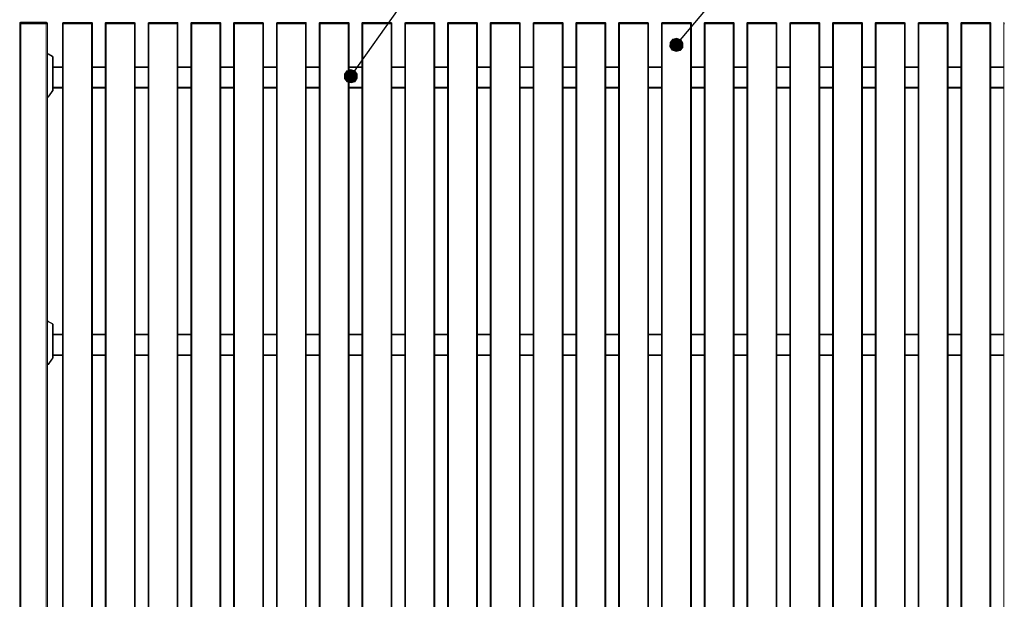
# Model space of a CAD drawing. Units: millimetres. Extents: x 0 to 420, y 0 to 297.
# Drawn here: x 171 to 263, y 185 to 240 of the extents above; entities that cross this region are included whole.
import ezdxf

# ---------------------------------------------------------------- set-up
doc = ezdxf.new("R2010")
doc.units = ezdxf.units.MM
doc.header["$MEASUREMENT"] = 0
doc.layers.add('Layer 1', color=7, linetype='Continuous', lineweight=0)

# ---------------------------------------------------------------- blocks, each defined once
blk = doc.blocks.new('Block_0')
at = {"layer": 'Layer 1', "true_color": 0x000000, "transparency": 33554687}
h = blk.add_hatch(color=18, dxfattribs=at)
h.dxf.hatch_style = 2
h.paths.add_polyline_path([(231.981, 237.697), (231.733, 237.4), (232.313, 237.167)])
h = blk.add_hatch(color=18, dxfattribs=at)
h.dxf.hatch_style = 2
h.paths.add_polyline_path([(232.355, 237.791), (231.981, 237.697), (232.313, 237.167)])
h = blk.add_hatch(color=18, dxfattribs=at)
h.dxf.hatch_style = 2
h.paths.add_polyline_path([(232.714, 237.647), (232.355, 237.791), (232.313, 237.167)])
h = blk.add_hatch(color=18, dxfattribs=at)
h.dxf.hatch_style = 2
h.paths.add_polyline_path([(232.919, 237.319), (232.714, 237.647), (232.313, 237.167)])
h = blk.add_hatch(color=18, dxfattribs=at)
h.dxf.hatch_style = 2
h.paths.add_polyline_path([(231.733, 237.4), (231.707, 237.015), (232.313, 237.167)])
h = blk.add_hatch(color=18, dxfattribs=at)
h.dxf.hatch_style = 2
h.paths.add_polyline_path([(231.707, 237.015), (231.912, 236.687), (232.313, 237.167)])
h = blk.add_hatch(color=18, dxfattribs=at)
h.dxf.hatch_style = 2
h.paths.add_polyline_path([(231.912, 236.687), (232.271, 236.543), (232.313, 237.167)])
h = blk.add_hatch(color=18, dxfattribs=at)
h.dxf.hatch_style = 2
h.paths.add_polyline_path([(232.271, 236.543), (232.645, 236.638), (232.313, 237.167)])
h = blk.add_hatch(color=18, dxfattribs=at)
h.dxf.hatch_style = 2
h.paths.add_polyline_path([(232.893, 236.934), (232.919, 237.319), (232.313, 237.167)])
h = blk.add_hatch(color=18, dxfattribs=at)
h.dxf.hatch_style = 2
h.paths.add_polyline_path([(232.645, 236.638), (232.893, 236.934), (232.313, 237.167)])
h = blk.add_hatch(color=18, dxfattribs=at)
h.dxf.hatch_style = 2
h.paths.add_polyline_path([(201.868, 234.853), (201.502, 234.729), (201.876, 234.228)])
h = blk.add_hatch(color=18, dxfattribs=at)
h.dxf.hatch_style = 2
h.paths.add_polyline_path([(202.237, 234.739), (201.868, 234.853), (201.876, 234.228)])
h = blk.add_hatch(color=18, dxfattribs=at)
h.dxf.hatch_style = 2
h.paths.add_polyline_path([(201.502, 234.729), (201.279, 234.414), (201.876, 234.228)])
h = blk.add_hatch(color=18, dxfattribs=at)
h.dxf.hatch_style = 2
h.paths.add_polyline_path([(201.279, 234.414), (201.284, 234.028), (201.876, 234.228)])
h = blk.add_hatch(color=18, dxfattribs=at)
h.dxf.hatch_style = 2
h.paths.add_polyline_path([(201.284, 234.028), (201.516, 233.718), (201.876, 234.228)])
h = blk.add_hatch(color=18, dxfattribs=at)
h.dxf.hatch_style = 2
h.paths.add_polyline_path([(201.516, 233.718), (201.885, 233.603), (201.876, 234.228)])
h = blk.add_hatch(color=18, dxfattribs=at)
h.dxf.hatch_style = 2
h.paths.add_polyline_path([(202.468, 234.429), (202.237, 234.739), (201.876, 234.228)])
h = blk.add_hatch(color=18, dxfattribs=at)
h.dxf.hatch_style = 2
h.paths.add_polyline_path([(202.473, 234.043), (202.468, 234.429), (201.876, 234.228)])
h = blk.add_hatch(color=18, dxfattribs=at)
h.dxf.hatch_style = 2
h.paths.add_polyline_path([(201.885, 233.603), (202.25, 233.727), (201.876, 234.228)])
h = blk.add_hatch(color=18, dxfattribs=at)
h.dxf.hatch_style = 2
h.paths.add_polyline_path([(202.25, 233.727), (202.473, 234.043), (201.876, 234.228)])
at = {"layer": 'Layer 1', "color": 18, "lineweight": 13, "true_color": 0x000000}
for p, q in [((170.907, 239.127), (170.907, 239.207)), ((170.987, 239.127), (170.907, 239.127)), ((170.907, 163.449), (170.907, 239.127)), ((170.987, 239.287), (173.427, 239.287)), ((173.427, 239.127), (170.987, 239.127)), ((173.387, 239.127), (171.027, 239.127)), ((173.427, 239.127), (173.507, 239.127)), ((173.507, 239.207), (173.507, 239.127)), ((173.507, 239.127), (173.507, 163.449)), ((174.907, 239.188), (174.907, 239.127)), ((174.907, 239.127), (174.907, 167.129)), ((174.987, 239.127), (174.907, 239.127)), ((174.987, 239.127), (174.907, 239.127)), ((174.987, 239.248), (174.967, 239.248)), ((174.987, 239.248), (177.627, 239.248)), ((177.627, 239.127), (174.987, 239.127)), ((174.987, 239.127), (177.627, 239.127)), ((177.627, 239.248), (177.647, 239.248)), ((177.627, 239.127), (177.707, 239.127)), ((177.627, 239.127), (177.707, 239.127)), ((177.707, 239.188), (177.707, 239.127)), ((177.707, 239.127), (177.707, 167.129)), ((178.907, 239.188), (178.907, 239.127)), ((178.987, 239.127), (178.907, 239.127)), ((178.907, 239.127), (178.907, 167.129)), ((178.987, 239.127), (178.907, 239.127)), ((178.987, 239.248), (178.967, 239.248)), ((178.987, 239.248), (181.627, 239.248)), ((178.987, 239.127), (181.627, 239.127)), ((181.627, 239.127), (178.987, 239.127)), ((181.627, 239.248), (181.647, 239.248)), ((181.627, 239.127), (181.707, 239.127)), ((181.627, 239.127), (181.707, 239.127)), ((181.707, 239.188), (181.707, 239.127)), ((181.707, 239.127), (181.707, 167.129)), ((182.907, 239.188), (182.907, 239.127)), ((182.987, 239.127), (182.907, 239.127)), ((182.907, 239.127), (182.907, 167.129)), ((182.987, 239.127), (182.907, 239.127)), ((182.987, 239.248), (182.967, 239.248)), ((182.987, 239.248), (185.627, 239.248)), ((182.987, 239.127), (185.627, 239.127)), ((185.627, 239.127), (182.987, 239.127)), ((185.627, 239.248), (185.647, 239.248)), ((185.627, 239.127), (185.707, 239.127)), ((185.627, 239.127), (185.707, 239.127)), ((185.707, 239.188), (185.707, 239.127)), ((185.707, 239.127), (185.707, 167.129)), ((186.907, 239.188), (186.907, 239.127)), ((186.987, 239.127), (186.907, 239.127)), ((186.907, 239.127), (186.907, 167.129)), ((186.987, 239.127), (186.907, 239.127)), ((186.987, 239.248), (186.967, 239.248)), ((186.987, 239.248), (189.627, 239.248)), ((186.987, 239.127), (189.627, 239.127)), ((189.627, 239.127), (186.987, 239.127)), ((189.627, 239.248), (189.647, 239.248)), ((189.627, 239.127), (189.707, 239.127)), ((189.627, 239.127), (189.707, 239.127)), ((189.707, 239.188), (189.707, 239.127)), ((189.707, 239.127), (189.707, 167.129)), ((190.907, 239.188), (190.907, 239.127)), ((190.987, 239.127), (190.907, 239.127)), ((190.907, 239.127), (190.907, 167.129)), ((190.987, 239.127), (190.907, 239.127)), ((190.987, 239.248), (190.967, 239.248)), ((190.987, 239.248), (193.627, 239.248)), ((190.987, 239.127), (193.627, 239.127)), ((193.627, 239.127), (190.987, 239.127)), ((193.627, 239.248), (193.647, 239.248)), ((193.627, 239.127), (193.707, 239.127)), ((193.627, 239.127), (193.707, 239.127)), ((193.707, 239.188), (193.707, 239.127)), ((193.707, 239.127), (193.707, 167.129)), ((194.906, 239.188), (194.906, 239.127)), ((194.986, 239.127), (194.906, 239.127)), ((194.906, 239.127), (194.906, 167.129)), ((194.986, 239.127), (194.906, 239.127)), ((194.986, 239.248), (194.967, 239.248)), ((194.986, 239.248), (197.626, 239.248)), ((194.986, 239.127), (197.626, 239.127)), ((197.626, 239.127), (194.986, 239.127)), ((197.626, 239.248), (197.647, 239.248)), ((197.626, 239.127), (197.706, 239.127)), ((197.626, 239.127), (197.706, 239.127)), ((197.706, 239.188), (197.706, 239.127)), ((197.706, 239.127), (197.706, 167.129)), ((198.907, 239.188), (198.907, 239.127)), ((198.987, 239.127), (198.907, 239.127)), ((198.907, 239.127), (198.907, 167.129)), ((198.987, 239.127), (198.907, 239.127)), ((198.987, 239.248), (198.967, 239.248)), ((198.987, 239.248), (201.626, 239.248)), ((198.987, 239.127), (201.626, 239.127)), ((201.626, 239.127), (198.987, 239.127)), ((201.626, 239.248), (201.646, 239.248)), ((201.626, 239.127), (201.706, 239.127)), ((201.626, 239.127), (201.706, 239.127)), ((201.706, 239.188), (201.706, 239.127)), ((201.706, 239.127), (201.706, 167.129)), ((202.907, 239.188), (202.907, 239.127)), ((202.987, 239.127), (202.907, 239.127)), ((202.907, 239.127), (202.907, 167.129)), ((202.987, 239.127), (202.907, 239.127)), ((202.987, 239.248), (202.966, 239.248)), ((202.987, 239.248), (205.627, 239.248)), ((202.987, 239.127), (205.627, 239.127)), ((205.627, 239.127), (202.987, 239.127)), ((205.627, 239.248), (205.646, 239.248)), ((205.627, 239.127), (205.707, 239.127)), ((205.627, 239.127), (205.707, 239.127)), ((205.707, 239.188), (205.707, 239.127)), ((205.707, 239.127), (205.707, 167.129)), ((206.906, 239.188), (206.906, 239.127)), ((206.986, 239.127), (206.906, 239.127)), ((206.906, 239.127), (206.906, 167.129)), ((206.986, 239.127), (206.906, 239.127)), ((206.986, 239.248), (206.966, 239.248)), ((206.986, 239.248), (209.626, 239.248)), ((206.986, 239.127), (209.626, 239.127)), ((209.626, 239.127), (206.986, 239.127)), ((209.626, 239.248), (209.646, 239.248)), ((209.626, 239.127), (209.706, 239.127)), ((209.626, 239.127), (209.706, 239.127)), ((209.706, 239.188), (209.706, 239.127)), ((209.706, 239.127), (209.706, 167.129)), ((210.906, 239.188), (210.906, 239.127)), ((210.986, 239.127), (210.906, 239.127)), ((210.906, 239.127), (210.906, 167.129)), ((210.986, 239.127), (210.906, 239.127)), ((210.986, 239.248), (210.966, 239.248)), ((210.986, 239.248), (213.626, 239.248)), ((210.986, 239.127), (213.626, 239.127)), ((213.626, 239.127), (210.986, 239.127)), ((213.626, 239.248), (213.646, 239.248)), ((213.626, 239.127), (213.706, 239.127)), ((213.626, 239.127), (213.706, 239.127)), ((213.706, 239.188), (213.706, 239.127)), ((213.706, 239.127), (213.706, 167.129)), ((214.906, 239.188), (214.906, 239.127)), ((214.986, 239.127), (214.906, 239.127)), ((214.906, 239.127), (214.906, 167.129)), ((214.986, 239.127), (214.906, 239.127)), ((214.986, 239.248), (214.966, 239.248)), ((214.986, 239.248), (217.626, 239.248)), ((214.986, 239.127), (217.626, 239.127)), ((217.626, 239.127), (214.986, 239.127)), ((217.626, 239.248), (217.646, 239.248)), ((217.626, 239.127), (217.706, 239.127)), ((217.626, 239.127), (217.706, 239.127)), ((217.706, 239.188), (217.706, 239.127)), ((217.706, 239.127), (217.706, 167.129)), ((218.906, 239.188), (218.906, 239.127)), ((218.986, 239.127), (218.906, 239.127)), ((218.906, 239.127), (218.906, 167.129)), ((218.986, 239.127), (218.906, 239.127)), ((218.986, 239.248), (218.966, 239.248)), ((218.986, 239.248), (221.626, 239.248)), ((218.986, 239.127), (221.626, 239.127)), ((221.626, 239.127), (218.986, 239.127)), ((221.626, 239.248), (221.646, 239.248)), ((221.626, 239.127), (221.706, 239.127)), ((221.626, 239.127), (221.706, 239.127)), ((221.706, 239.188), (221.706, 239.127)), ((221.706, 239.127), (221.706, 167.129)), ((222.906, 239.188), (222.906, 239.127)), ((222.986, 239.127), (222.906, 239.127)), ((222.906, 239.127), (222.906, 167.129)), ((222.986, 239.127), (222.906, 239.127)), ((222.986, 239.248), (222.966, 239.248)), ((222.986, 239.248), (225.626, 239.248)), ((222.986, 239.127), (225.626, 239.127)), ((225.626, 239.127), (222.986, 239.127)), ((225.626, 239.248), (225.646, 239.248)), ((225.626, 239.127), (225.706, 239.127)), ((225.626, 239.127), (225.706, 239.127)), ((225.706, 239.188), (225.706, 239.127)), ((225.706, 239.127), (225.706, 167.129)), ((226.906, 239.188), (226.906, 239.127)), ((226.986, 239.127), (226.906, 239.127)), ((226.906, 239.127), (226.906, 167.129)), ((226.986, 239.127), (226.906, 239.127)), ((226.986, 239.248), (226.966, 239.248)), ((226.986, 239.248), (229.626, 239.248)), ((226.986, 239.127), (229.626, 239.127)), ((229.626, 239.127), (226.986, 239.127)), ((229.626, 239.248), (229.646, 239.248)), ((229.626, 239.127), (229.706, 239.127)), ((229.626, 239.127), (229.706, 239.127)), ((229.706, 239.188), (229.706, 239.127)), ((229.706, 239.127), (229.706, 167.129)), ((230.906, 239.188), (230.906, 239.127)), ((230.986, 239.127), (230.906, 239.127)), ((230.906, 239.127), (230.906, 167.129)), ((230.986, 239.127), (230.906, 239.127)), ((230.986, 239.248), (230.966, 239.248)), ((230.986, 239.248), (233.626, 239.248)), ((230.986, 239.127), (233.626, 239.127)), ((233.626, 239.127), (230.986, 239.127)), ((233.626, 239.248), (233.646, 239.248)), ((233.626, 239.127), (233.706, 239.127)), ((233.626, 239.127), (233.706, 239.127)), ((233.706, 239.188), (233.706, 239.127)), ((233.706, 239.127), (233.706, 167.129)), ((234.906, 239.188), (234.906, 239.127)), ((234.986, 239.127), (234.906, 239.127)), ((234.906, 239.127), (234.906, 167.129)), ((234.986, 239.127), (234.906, 239.127)), ((234.986, 239.248), (234.966, 239.248)), ((234.986, 239.248), (237.625, 239.248)), ((234.986, 239.127), (237.625, 239.127)), ((237.625, 239.127), (234.986, 239.127)), ((237.625, 239.248), (237.645, 239.248)), ((237.625, 239.127), (237.705, 239.127)), ((237.625, 239.127), (237.705, 239.127)), ((237.705, 239.188), (237.705, 239.127)), ((237.705, 239.127), (237.705, 167.129)), ((238.906, 239.188), (238.906, 239.127)), ((238.986, 239.127), (238.906, 239.127)), ((238.906, 239.127), (238.906, 167.129)), ((238.986, 239.127), (238.906, 239.127)), ((238.986, 239.248), (238.965, 239.248)), ((238.986, 239.248), (241.626, 239.248)), ((238.986, 239.127), (241.626, 239.127)), ((241.626, 239.127), (238.986, 239.127)), ((241.626, 239.248), (241.645, 239.248)), ((241.626, 239.127), (241.706, 239.127)), ((241.626, 239.127), (241.706, 239.127)), ((241.706, 239.188), (241.706, 239.127)), ((241.706, 239.127), (241.706, 167.129)), ((242.905, 239.188), (242.905, 239.127)), ((242.985, 239.127), (242.905, 239.127)), ((242.905, 239.127), (242.905, 167.129)), ((242.985, 239.127), (242.905, 239.127)), ((242.985, 239.248), (242.965, 239.248)), ((242.985, 239.248), (245.625, 239.248)), ((242.985, 239.127), (245.625, 239.127)), ((245.625, 239.127), (242.985, 239.127)), ((245.625, 239.248), (245.646, 239.248)), ((245.625, 239.127), (245.705, 239.127)), ((245.625, 239.127), (245.705, 239.127)), ((245.705, 239.188), (245.705, 239.127)), ((245.705, 239.127), (245.705, 167.129)), ((246.905, 239.188), (246.905, 239.127)), ((246.985, 239.127), (246.905, 239.127)), ((246.905, 239.127), (246.905, 167.129)), ((246.985, 239.127), (246.905, 239.127)), ((246.985, 239.248), (246.965, 239.248)), ((246.985, 239.248), (249.625, 239.248)), ((246.985, 239.127), (249.625, 239.127)), ((249.625, 239.127), (246.985, 239.127)), ((249.625, 239.248), (249.645, 239.248)), ((249.625, 239.127), (249.705, 239.127)), ((249.625, 239.127), (249.705, 239.127)), ((249.705, 239.188), (249.705, 239.127)), ((249.705, 239.127), (249.705, 167.129)), ((250.905, 239.188), (250.905, 239.127)), ((250.985, 239.127), (250.905, 239.127)), ((250.905, 239.127), (250.905, 167.129)), ((250.985, 239.127), (250.905, 239.127)), ((250.985, 239.248), (250.965, 239.248)), ((250.985, 239.248), (253.625, 239.248)), ((250.985, 239.127), (253.625, 239.127)), ((253.625, 239.127), (250.985, 239.127)), ((253.625, 239.248), (253.645, 239.248)), ((253.625, 239.127), (253.705, 239.127)), ((253.625, 239.127), (253.705, 239.127)), ((253.705, 239.188), (253.705, 239.127)), ((253.705, 239.127), (253.705, 167.129)), ((254.905, 239.188), (254.905, 239.127)), ((254.985, 239.127), (254.905, 239.127)), ((254.905, 239.127), (254.905, 167.129)), ((254.985, 239.127), (254.905, 239.127)), ((254.985, 239.248), (254.965, 239.248)), ((254.985, 239.248), (257.625, 239.248)), ((254.985, 239.127), (257.625, 239.127)), ((257.625, 239.127), (254.985, 239.127)), ((257.625, 239.248), (257.645, 239.248)), ((257.625, 239.127), (257.705, 239.127)), ((257.625, 239.127), (257.705, 239.127)), ((257.705, 239.188), (257.705, 239.127)), ((257.705, 239.127), (257.705, 167.129)), ((258.905, 239.188), (258.905, 239.127)), ((258.985, 239.127), (258.905, 239.127)), ((258.905, 239.127), (258.905, 167.129)), ((258.985, 239.127), (258.905, 239.127)), ((258.985, 239.248), (258.965, 239.248)), ((258.985, 239.248), (261.625, 239.248)), ((258.985, 239.127), (261.625, 239.127)), ((261.625, 239.127), (258.985, 239.127)), ((261.625, 239.248), (261.645, 239.248)), ((261.625, 239.127), (261.705, 239.127)), ((261.625, 239.127), (261.705, 239.127)), ((261.705, 239.188), (261.705, 239.127)), ((261.705, 239.127), (261.705, 167.129)), ((262.905, 239.188), (262.905, 239.127)), ((262.985, 239.127), (262.905, 239.127)), ((262.905, 239.127), (262.905, 167.129)), ((262.985, 239.127), (262.905, 239.127)), ((173.507, 236.33), (173.571, 236.33)), ((173.601, 236.322), (173.967, 236.111)), ((174.027, 236.007), (174.027, 232.94)), ((174.027, 235.128), (174.907, 235.128)), ((177.707, 235.128), (178.907, 235.128)), ((181.707, 235.128), (182.907, 235.128)), ((185.707, 235.128), (186.907, 235.128)), ((189.707, 235.128), (190.907, 235.128)), ((193.707, 235.128), (194.906, 235.128)), ((197.706, 235.128), (198.907, 235.128)), ((201.706, 235.128), (202.907, 235.128)), ((205.707, 235.128), (206.906, 235.128)), ((209.706, 235.128), (210.906, 235.128)), ((213.706, 235.128), (214.906, 235.128)), ((217.706, 235.128), (218.906, 235.128)), ((221.706, 235.128), (222.906, 235.128)), ((225.706, 235.128), (226.906, 235.128)), ((229.706, 235.128), (230.906, 235.128)), ((233.706, 235.128), (234.906, 235.128)), ((237.705, 235.128), (238.906, 235.128)), ((241.706, 235.128), (242.905, 235.128)), ((245.705, 235.128), (246.905, 235.128)), ((249.705, 235.128), (250.905, 235.128)), ((253.705, 235.128), (254.905, 235.128)), ((257.705, 235.128), (258.905, 235.128)), ((261.705, 235.128), (262.905, 235.128)), ((174.027, 233.128), (174.907, 233.128)), ((177.707, 233.128), (178.907, 233.128)), ((181.707, 233.128), (182.907, 233.128)), ((185.707, 233.128), (186.907, 233.128)), ((189.707, 233.128), (190.907, 233.128)), ((193.707, 233.128), (194.906, 233.128)), ((197.706, 233.128), (198.907, 233.128)), ((201.706, 233.128), (202.907, 233.128)), ((205.707, 233.128), (206.906, 233.128)), ((209.706, 233.128), (210.906, 233.128)), ((213.706, 233.128), (214.906, 233.128)), ((217.706, 233.128), (218.906, 233.128)), ((221.706, 233.128), (222.906, 233.128)), ((225.706, 233.128), (226.906, 233.128)), ((229.706, 233.128), (230.906, 233.128)), ((233.706, 233.128), (234.906, 233.128)), ((237.705, 233.128), (238.906, 233.128)), ((241.706, 233.128), (242.905, 233.128)), ((245.705, 233.128), (246.905, 233.128)), ((249.705, 233.128), (250.905, 233.128)), ((253.705, 233.128), (254.905, 233.128)), ((257.705, 233.128), (258.905, 233.128)), ((261.705, 233.128), (262.905, 233.128)), ((173.556, 232.274), (173.507, 232.274)), ((174.006, 232.872), (173.605, 232.3)), ((173.507, 211.331), (173.571, 211.331)), ((173.601, 211.323), (173.967, 211.112)), ((174.027, 211.008), (174.027, 207.941)), ((174.907, 210.128), (174.027, 210.128)), ((178.907, 210.128), (177.707, 210.128)), ((182.907, 210.128), (181.707, 210.128)), ((186.907, 210.128), (185.707, 210.128)), ((190.907, 210.128), (189.707, 210.128)), ((194.906, 210.128), (193.707, 210.128)), ((198.907, 210.128), (197.706, 210.128)), ((202.907, 210.128), (201.706, 210.128)), ((206.906, 210.128), (205.707, 210.128)), ((210.906, 210.128), (209.706, 210.128)), ((214.906, 210.128), (213.706, 210.128)), ((218.906, 210.128), (217.706, 210.128)), ((222.906, 210.128), (221.706, 210.128)), ((226.906, 210.128), (225.706, 210.128)), ((230.906, 210.128), (229.706, 210.128)), ((234.906, 210.128), (233.706, 210.128)), ((238.906, 210.128), (237.705, 210.128)), ((242.905, 210.128), (241.706, 210.128)), ((246.905, 210.128), (245.705, 210.128)), ((250.905, 210.128), (249.705, 210.128)), ((254.905, 210.128), (253.705, 210.128)), ((258.905, 210.128), (257.705, 210.128)), ((262.905, 210.128), (261.705, 210.128)), ((174.907, 208.128), (174.027, 208.128)), ((178.907, 208.128), (177.707, 208.128)), ((182.907, 208.128), (181.707, 208.128)), ((186.907, 208.128), (185.707, 208.128)), ((190.907, 208.128), (189.707, 208.128)), ((194.906, 208.128), (193.707, 208.128)), ((198.907, 208.128), (197.706, 208.128)), ((202.907, 208.128), (201.706, 208.128)), ((206.906, 208.128), (205.707, 208.128)), ((210.906, 208.128), (209.706, 208.128)), ((214.906, 208.128), (213.706, 208.128)), ((218.906, 208.128), (217.706, 208.128)), ((222.906, 208.128), (221.706, 208.128)), ((226.906, 208.128), (225.706, 208.128)), ((230.906, 208.128), (229.706, 208.128)), ((234.906, 208.128), (233.706, 208.128)), ((238.906, 208.128), (237.705, 208.128)), ((242.905, 208.128), (241.706, 208.128)), ((246.905, 208.128), (245.705, 208.128)), ((250.905, 208.128), (249.705, 208.128)), ((254.905, 208.128), (253.705, 208.128)), ((258.905, 208.128), (257.705, 208.128)), ((262.905, 208.128), (261.705, 208.128)), ((173.556, 207.275), (173.507, 207.275)), ((174.006, 207.872), (173.605, 207.3))]:
    blk.add_line(p, q, dxfattribs=at)
at = {"layer": 'Layer 1', "color": 18, "lineweight": 15, "true_color": 0x000000}
for p, q in [((170.987, 239.207), (170.907, 239.207)), ((170.987, 239.207), (170.987, 239.287)), ((170.987, 239.207), (170.987, 239.127)), ((173.427, 239.207), (170.987, 239.207)), ((171.027, 239.127), (171.027, 163.449)), ((173.387, 163.449), (173.387, 239.127)), ((173.427, 239.207), (173.427, 239.287)), ((173.427, 239.127), (173.427, 239.207)), ((173.427, 239.207), (173.507, 239.207)), ((174.987, 239.188), (174.907, 239.188)), ((174.987, 239.188), (174.987, 239.248)), ((174.987, 239.188), (174.987, 239.127)), ((177.627, 239.188), (174.987, 239.188)), ((174.987, 239.127), (174.987, 167.129)), ((177.627, 239.188), (177.627, 239.248)), ((177.627, 239.188), (177.627, 239.127)), ((177.627, 239.188), (177.707, 239.188)), ((177.627, 239.127), (177.627, 167.129)), ((178.987, 239.188), (178.907, 239.188)), ((178.987, 239.188), (178.987, 239.248)), ((181.627, 239.188), (178.987, 239.188)), ((178.987, 239.188), (178.987, 239.127)), ((178.987, 239.127), (178.987, 167.129)), ((181.627, 239.188), (181.627, 239.248)), ((181.627, 239.188), (181.627, 239.127)), ((181.627, 239.188), (181.707, 239.188)), ((181.627, 239.127), (181.627, 167.129)), ((182.987, 239.188), (182.907, 239.188)), ((182.987, 239.188), (182.987, 239.248)), ((185.627, 239.188), (182.987, 239.188)), ((182.987, 239.188), (182.987, 239.127)), ((182.987, 239.127), (182.987, 167.129)), ((185.627, 239.188), (185.627, 239.248)), ((185.627, 239.188), (185.627, 239.127)), ((185.627, 239.188), (185.707, 239.188)), ((185.627, 239.127), (185.627, 167.129)), ((186.987, 239.188), (186.907, 239.188)), ((186.987, 239.188), (186.987, 239.248)), ((186.987, 239.188), (186.987, 239.127)), ((189.627, 239.188), (186.987, 239.188)), ((186.987, 239.127), (186.987, 167.129)), ((189.627, 239.188), (189.627, 239.248)), ((189.627, 239.188), (189.627, 239.127)), ((189.627, 239.188), (189.707, 239.188)), ((189.627, 239.127), (189.627, 167.129)), ((190.987, 239.188), (190.907, 239.188)), ((190.987, 239.188), (190.987, 239.248)), ((193.627, 239.188), (190.987, 239.188)), ((190.987, 239.188), (190.987, 239.127)), ((190.987, 239.127), (190.987, 167.129)), ((193.627, 239.188), (193.627, 239.248)), ((193.627, 239.188), (193.627, 239.127)), ((193.627, 239.188), (193.707, 239.188)), ((193.627, 239.127), (193.627, 167.129)), ((194.986, 239.188), (194.906, 239.188)), ((194.986, 239.188), (194.986, 239.248)), ((197.626, 239.188), (194.986, 239.188)), ((194.986, 239.188), (194.986, 239.127)), ((194.986, 239.127), (194.986, 167.129)), ((197.626, 239.188), (197.626, 239.248)), ((197.626, 239.188), (197.626, 239.127)), ((197.626, 239.188), (197.706, 239.188)), ((197.626, 239.127), (197.626, 167.129)), ((198.987, 239.188), (198.907, 239.188)), ((198.987, 239.188), (198.987, 239.248)), ((201.626, 239.188), (198.987, 239.188)), ((198.987, 239.188), (198.987, 239.127)), ((198.987, 239.127), (198.987, 167.129)), ((201.626, 239.188), (201.626, 239.248)), ((201.626, 239.188), (201.626, 239.127)), ((201.626, 239.188), (201.706, 239.188)), ((201.626, 239.127), (201.626, 167.129)), ((202.987, 239.188), (202.907, 239.188)), ((202.987, 239.188), (202.987, 239.248)), ((205.627, 239.188), (202.987, 239.188)), ((202.987, 239.188), (202.987, 239.127)), ((202.987, 239.127), (202.987, 167.129)), ((205.627, 239.188), (205.627, 239.248)), ((205.627, 239.188), (205.627, 239.127)), ((205.627, 239.188), (205.707, 239.188)), ((205.627, 239.127), (205.627, 167.129)), ((206.986, 239.188), (206.906, 239.188)), ((206.986, 239.188), (206.986, 239.248)), ((206.986, 239.188), (206.986, 239.127)), ((209.626, 239.188), (206.986, 239.188)), ((206.986, 239.127), (206.986, 167.129)), ((209.626, 239.188), (209.626, 239.248)), ((209.626, 239.188), (209.626, 239.127)), ((209.626, 239.188), (209.706, 239.188)), ((209.626, 239.127), (209.626, 167.129)), ((210.986, 239.188), (210.906, 239.188)), ((210.986, 239.188), (210.986, 239.248)), ((210.986, 239.188), (210.986, 239.127)), ((213.626, 239.188), (210.986, 239.188)), ((210.986, 239.127), (210.986, 167.129)), ((213.626, 239.188), (213.626, 239.248)), ((213.626, 239.188), (213.626, 239.127)), ((213.626, 239.188), (213.706, 239.188)), ((213.626, 239.127), (213.626, 167.129)), ((214.986, 239.188), (214.906, 239.188)), ((214.986, 239.188), (214.986, 239.248)), ((214.986, 239.188), (214.986, 239.127)), ((217.626, 239.188), (214.986, 239.188)), ((214.986, 239.127), (214.986, 167.129)), ((217.626, 239.188), (217.626, 239.248)), ((217.626, 239.188), (217.626, 239.127)), ((217.626, 239.188), (217.706, 239.188)), ((217.626, 239.127), (217.626, 167.129)), ((218.986, 239.188), (218.906, 239.188)), ((218.986, 239.188), (218.986, 239.248)), ((221.626, 239.188), (218.986, 239.188)), ((218.986, 239.188), (218.986, 239.127)), ((218.986, 239.127), (218.986, 167.129)), ((221.626, 239.188), (221.626, 239.248)), ((221.626, 239.188), (221.626, 239.127)), ((221.626, 239.188), (221.706, 239.188)), ((221.626, 239.127), (221.626, 167.129)), ((222.986, 239.188), (222.906, 239.188)), ((222.986, 239.188), (222.986, 239.248)), ((222.986, 239.188), (222.986, 239.127)), ((225.626, 239.188), (222.986, 239.188)), ((222.986, 239.127), (222.986, 167.129)), ((225.626, 239.188), (225.626, 239.248)), ((225.626, 239.188), (225.626, 239.127)), ((225.626, 239.188), (225.706, 239.188)), ((225.626, 239.127), (225.626, 167.129)), ((226.986, 239.188), (226.906, 239.188)), ((226.986, 239.188), (226.986, 239.248)), ((229.626, 239.188), (226.986, 239.188)), ((226.986, 239.188), (226.986, 239.127)), ((226.986, 239.127), (226.986, 167.129)), ((229.626, 239.188), (229.626, 239.248)), ((229.626, 239.188), (229.626, 239.127)), ((229.626, 239.188), (229.706, 239.188)), ((229.626, 239.127), (229.626, 167.129)), ((230.986, 239.188), (230.906, 239.188)), ((230.986, 239.188), (230.986, 239.248)), ((233.626, 239.188), (230.986, 239.188)), ((230.986, 239.188), (230.986, 239.127)), ((230.986, 239.127), (230.986, 167.129)), ((233.626, 239.188), (233.626, 239.248)), ((233.626, 239.188), (233.626, 239.127)), ((233.626, 239.188), (233.706, 239.188)), ((233.626, 239.127), (233.626, 167.129)), ((234.986, 239.188), (234.906, 239.188)), ((234.986, 239.188), (234.986, 239.248)), ((234.986, 239.188), (234.986, 239.127)), ((237.625, 239.188), (234.986, 239.188)), ((234.986, 239.127), (234.986, 167.129)), ((237.625, 239.188), (237.625, 239.248)), ((237.625, 239.188), (237.625, 239.127)), ((237.625, 239.188), (237.705, 239.188)), ((237.625, 239.127), (237.625, 167.129)), ((238.986, 239.188), (238.906, 239.188)), ((238.986, 239.188), (238.986, 239.248)), ((238.986, 239.188), (238.986, 239.127)), ((241.626, 239.188), (238.986, 239.188)), ((238.986, 239.127), (238.986, 167.129)), ((241.626, 239.188), (241.626, 239.248)), ((241.626, 239.188), (241.626, 239.127)), ((241.626, 239.188), (241.706, 239.188)), ((241.626, 239.127), (241.626, 167.129)), ((242.985, 239.188), (242.905, 239.188)), ((242.985, 239.188), (242.985, 239.248)), ((242.985, 239.188), (242.985, 239.127)), ((245.625, 239.188), (242.985, 239.188)), ((242.985, 239.127), (242.985, 167.129)), ((245.625, 239.188), (245.625, 239.248)), ((245.625, 239.188), (245.625, 239.127)), ((245.625, 239.188), (245.705, 239.188)), ((245.625, 239.127), (245.625, 167.129)), ((246.985, 239.188), (246.905, 239.188)), ((246.985, 239.188), (246.985, 239.248)), ((249.625, 239.188), (246.985, 239.188)), ((246.985, 239.188), (246.985, 239.127)), ((246.985, 239.127), (246.985, 167.129)), ((249.625, 239.188), (249.625, 239.248)), ((249.625, 239.188), (249.625, 239.127)), ((249.625, 239.188), (249.705, 239.188)), ((249.625, 239.127), (249.625, 167.129)), ((250.985, 239.188), (250.905, 239.188)), ((250.985, 239.188), (250.985, 239.248)), ((253.625, 239.188), (250.985, 239.188)), ((250.985, 239.188), (250.985, 239.127)), ((250.985, 239.127), (250.985, 167.129)), ((253.625, 239.188), (253.625, 239.248)), ((253.625, 239.188), (253.625, 239.127)), ((253.625, 239.188), (253.705, 239.188)), ((253.625, 239.127), (253.625, 167.129)), ((254.985, 239.188), (254.905, 239.188)), ((254.985, 239.188), (254.985, 239.248)), ((254.985, 239.188), (254.985, 239.127)), ((257.625, 239.188), (254.985, 239.188)), ((254.985, 239.127), (254.985, 167.129)), ((257.625, 239.188), (257.625, 239.248)), ((257.625, 239.188), (257.625, 239.127)), ((257.625, 239.188), (257.705, 239.188)), ((257.625, 239.127), (257.625, 167.129)), ((258.985, 239.188), (258.905, 239.188)), ((258.985, 239.188), (258.985, 239.248)), ((258.985, 239.188), (258.985, 239.127)), ((261.625, 239.188), (258.985, 239.188)), ((258.985, 239.127), (258.985, 167.129)), ((261.625, 239.188), (261.625, 239.248)), ((261.625, 239.188), (261.625, 239.127)), ((261.625, 239.188), (261.705, 239.188)), ((261.625, 239.127), (261.625, 167.129)), ((262.985, 239.188), (262.905, 239.188)), ((173.571, 236.291), (173.507, 236.291)), ((173.571, 236.291), (173.571, 236.33)), ((173.581, 236.288), (173.601, 236.322)), ((173.947, 236.076), (173.581, 236.288)), ((173.947, 236.076), (173.967, 236.111)), ((173.987, 232.94), (173.987, 236.007)), ((173.987, 236.007), (174.027, 236.007)), ((174.027, 235.048), (174.907, 235.048)), ((177.707, 235.048), (178.907, 235.048)), ((181.707, 235.048), (182.907, 235.048)), ((185.707, 235.048), (186.907, 235.048)), ((189.707, 235.048), (190.907, 235.048)), ((193.707, 235.048), (194.906, 235.048)), ((197.706, 235.048), (198.907, 235.048)), ((201.706, 235.048), (202.907, 235.048)), ((205.707, 235.048), (206.906, 235.048)), ((209.706, 235.048), (210.906, 235.048)), ((213.706, 235.048), (214.906, 235.048)), ((217.706, 235.048), (218.906, 235.048)), ((221.706, 235.048), (222.906, 235.048)), ((225.706, 235.048), (226.906, 235.048)), ((229.706, 235.048), (230.906, 235.048)), ((233.706, 235.048), (234.906, 235.048)), ((237.705, 235.048), (238.906, 235.048)), ((241.706, 235.048), (242.905, 235.048)), ((245.705, 235.048), (246.905, 235.048)), ((249.705, 235.048), (250.905, 235.048)), ((253.705, 235.048), (254.905, 235.048)), ((257.705, 235.048), (258.905, 235.048)), ((261.705, 235.048), (262.905, 235.048)), ((173.987, 232.94), (174.027, 232.94)), ((174.027, 233.208), (174.907, 233.208)), ((177.707, 233.208), (178.907, 233.208)), ((181.707, 233.208), (182.907, 233.208)), ((185.707, 233.208), (186.907, 233.208)), ((189.707, 233.208), (190.907, 233.208)), ((193.707, 233.208), (194.906, 233.208)), ((197.706, 233.208), (198.907, 233.208)), ((201.706, 233.208), (202.907, 233.208)), ((205.707, 233.208), (206.906, 233.208)), ((209.706, 233.208), (210.906, 233.208)), ((213.706, 233.208), (214.906, 233.208)), ((217.706, 233.208), (218.906, 233.208)), ((221.706, 233.208), (222.906, 233.208)), ((225.706, 233.208), (226.906, 233.208)), ((229.706, 233.208), (230.906, 233.208)), ((233.706, 233.208), (234.906, 233.208)), ((237.705, 233.208), (238.906, 233.208)), ((241.706, 233.208), (242.905, 233.208)), ((245.705, 233.208), (246.905, 233.208)), ((249.705, 233.208), (250.905, 233.208)), ((253.705, 233.208), (254.905, 233.208)), ((257.705, 233.208), (258.905, 233.208)), ((261.705, 233.208), (262.905, 233.208)), ((173.507, 232.314), (173.556, 232.314)), ((173.556, 232.314), (173.556, 232.274)), ((173.572, 232.323), (173.973, 232.895)), ((173.572, 232.323), (173.605, 232.3)), ((173.973, 232.895), (174.006, 232.872)), ((173.571, 211.291), (173.507, 211.291)), ((173.571, 211.291), (173.571, 211.331)), ((173.581, 211.289), (173.601, 211.323)), ((173.947, 211.077), (173.581, 211.289)), ((173.947, 211.077), (173.967, 211.112)), ((173.987, 207.941), (173.987, 211.008)), ((173.987, 211.008), (174.027, 211.008)), ((174.907, 210.048), (174.027, 210.048)), ((178.907, 210.048), (177.707, 210.048)), ((182.907, 210.048), (181.707, 210.048)), ((186.907, 210.048), (185.707, 210.048)), ((190.907, 210.048), (189.707, 210.048)), ((194.906, 210.048), (193.707, 210.048)), ((198.907, 210.048), (197.706, 210.048)), ((202.907, 210.048), (201.706, 210.048)), ((206.906, 210.048), (205.707, 210.048)), ((210.906, 210.048), (209.706, 210.048)), ((214.906, 210.048), (213.706, 210.048)), ((218.906, 210.048), (217.706, 210.048)), ((222.906, 210.048), (221.706, 210.048)), ((226.906, 210.048), (225.706, 210.048)), ((230.906, 210.048), (229.706, 210.048)), ((234.906, 210.048), (233.706, 210.048)), ((238.906, 210.048), (237.705, 210.048)), ((242.905, 210.048), (241.706, 210.048)), ((246.905, 210.048), (245.705, 210.048)), ((250.905, 210.048), (249.705, 210.048)), ((254.905, 210.048), (253.705, 210.048)), ((258.905, 210.048), (257.705, 210.048)), ((262.905, 210.048), (261.705, 210.048)), ((174.907, 208.208), (174.027, 208.208)), ((178.907, 208.208), (177.707, 208.208)), ((182.907, 208.208), (181.707, 208.208)), ((186.907, 208.208), (185.707, 208.208)), ((190.907, 208.208), (189.707, 208.208)), ((194.906, 208.208), (193.707, 208.208)), ((198.907, 208.208), (197.706, 208.208)), ((202.907, 208.208), (201.706, 208.208)), ((206.906, 208.208), (205.707, 208.208)), ((210.906, 208.208), (209.706, 208.208)), ((214.906, 208.208), (213.706, 208.208)), ((218.906, 208.208), (217.706, 208.208)), ((222.906, 208.208), (221.706, 208.208)), ((226.906, 208.208), (225.706, 208.208)), ((230.906, 208.208), (229.706, 208.208)), ((234.906, 208.208), (233.706, 208.208)), ((238.906, 208.208), (237.705, 208.208)), ((242.905, 208.208), (241.706, 208.208)), ((246.905, 208.208), (245.705, 208.208)), ((250.905, 208.208), (249.705, 208.208)), ((254.905, 208.208), (253.705, 208.208)), ((258.905, 208.208), (257.705, 208.208)), ((262.905, 208.208), (261.705, 208.208)), ((173.507, 207.315), (173.556, 207.315)), ((173.556, 207.315), (173.556, 207.275)), ((173.572, 207.323), (173.973, 207.895)), ((173.572, 207.323), (173.605, 207.3)), ((173.973, 207.895), (174.006, 207.872)), ((173.987, 207.941), (174.027, 207.941))]:
    blk.add_line(p, q, dxfattribs=at)
at = {"layer": 'Layer 1', "color": 18, "lineweight": 25, "true_color": 0x000000}
for points in [[(202.057, 234.483), (210.71, 246.731), (228.158, 246.731)], [(232.514, 237.407), (238.752, 244.869), (259.369, 244.869)]]:
    blk.add_lwpolyline(points, dxfattribs=at)
at = {"layer": 'Layer 1'}
for points in [[(231.981, 237.697), (231.733, 237.4), (232.313, 237.167)], [(232.355, 237.791), (231.981, 237.697), (232.313, 237.167)], [(232.714, 237.647), (232.355, 237.791), (232.313, 237.167)], [(232.919, 237.319), (232.714, 237.647), (232.313, 237.167)], [(231.733, 237.4), (231.707, 237.015), (232.313, 237.167)], [(231.707, 237.015), (231.912, 236.687), (232.313, 237.167)], [(231.912, 236.687), (232.271, 236.543), (232.313, 237.167)], [(232.271, 236.543), (232.645, 236.638), (232.313, 237.167)], [(232.893, 236.934), (232.919, 237.319), (232.313, 237.167)], [(232.645, 236.638), (232.893, 236.934), (232.313, 237.167)], [(201.868, 234.853), (201.502, 234.729), (201.876, 234.228)], [(202.237, 234.739), (201.868, 234.853), (201.876, 234.228)], [(201.502, 234.729), (201.279, 234.414), (201.876, 234.228)], [(201.279, 234.414), (201.284, 234.028), (201.876, 234.228)], [(201.284, 234.028), (201.516, 233.718), (201.876, 234.228)], [(201.516, 233.718), (201.885, 233.603), (201.876, 234.228)], [(202.468, 234.429), (202.237, 234.739), (201.876, 234.228)], [(202.473, 234.043), (202.468, 234.429), (201.876, 234.228)], [(201.885, 233.603), (202.25, 233.727), (201.876, 234.228)], [(202.25, 233.727), (202.473, 234.043), (201.876, 234.228)]]:
    blk.add_lwpolyline(points, close=True, dxfattribs=at)
at = {"layer": 'Layer 1', "color": 18, "lineweight": 0, "true_color": 0x000000}
for points in [[(231.981, 237.697), (231.733, 237.4), (232.313, 237.167)], [(232.355, 237.791), (231.981, 237.697), (232.313, 237.167)], [(232.714, 237.647), (232.355, 237.791), (232.313, 237.167)], [(232.919, 237.319), (232.714, 237.647), (232.313, 237.167)], [(231.733, 237.4), (231.707, 237.015), (232.313, 237.167)], [(231.707, 237.015), (231.912, 236.687), (232.313, 237.167)], [(231.912, 236.687), (232.271, 236.543), (232.313, 237.167)], [(232.271, 236.543), (232.645, 236.638), (232.313, 237.167)], [(232.893, 236.934), (232.919, 237.319), (232.313, 237.167)], [(232.645, 236.638), (232.893, 236.934), (232.313, 237.167)], [(201.868, 234.853), (201.502, 234.729), (201.876, 234.228)], [(202.237, 234.739), (201.868, 234.853), (201.876, 234.228)], [(201.502, 234.729), (201.279, 234.414), (201.876, 234.228)], [(201.279, 234.414), (201.284, 234.028), (201.876, 234.228)], [(201.284, 234.028), (201.516, 233.718), (201.876, 234.228)], [(201.516, 233.718), (201.885, 233.603), (201.876, 234.228)], [(202.468, 234.429), (202.237, 234.739), (201.876, 234.228)], [(202.473, 234.043), (202.468, 234.429), (201.876, 234.228)], [(201.885, 233.603), (202.25, 233.727), (201.876, 234.228)], [(202.25, 233.727), (202.473, 234.043), (201.876, 234.228)]]:
    blk.add_lwpolyline(points, close=True, dxfattribs=at)
at = {"layer": 'Layer 1', "color": 18, "lineweight": 13, "true_color": 0x000000}
for points in [[(170.987, 239.287), (170.943, 239.287), (170.907, 239.252), (170.907, 239.207)], [(173.507, 239.207), (173.507, 239.252), (173.471, 239.287), (173.427, 239.287)], [(174.907, 239.188), (174.907, 239.221), (174.934, 239.247), (174.967, 239.247)], [(177.647, 239.248), (177.68, 239.247), (177.707, 239.221), (177.707, 239.187)], [(178.907, 239.188), (178.907, 239.221), (178.934, 239.247), (178.967, 239.247)], [(181.647, 239.248), (181.68, 239.247), (181.707, 239.221), (181.707, 239.187)], [(182.907, 239.188), (182.907, 239.221), (182.934, 239.247), (182.967, 239.247)], [(185.647, 239.248), (185.68, 239.247), (185.707, 239.221), (185.707, 239.187)], [(186.907, 239.188), (186.907, 239.221), (186.934, 239.247), (186.967, 239.247)], [(189.647, 239.248), (189.68, 239.247), (189.707, 239.221), (189.707, 239.187)], [(190.907, 239.188), (190.907, 239.221), (190.934, 239.247), (190.967, 239.247)], [(193.647, 239.248), (193.68, 239.247), (193.707, 239.221), (193.707, 239.187)], [(194.906, 239.188), (194.907, 239.221), (194.933, 239.247), (194.967, 239.247)], [(197.647, 239.248), (197.68, 239.247), (197.707, 239.221), (197.707, 239.187)], [(198.907, 239.188), (198.907, 239.221), (198.933, 239.247), (198.967, 239.247)], [(201.646, 239.248), (201.68, 239.247), (201.706, 239.221), (201.706, 239.187)], [(202.907, 239.188), (202.906, 239.221), (202.933, 239.247), (202.966, 239.247)], [(205.646, 239.248), (205.679, 239.247), (205.706, 239.221), (205.706, 239.187)], [(206.906, 239.188), (206.906, 239.221), (206.933, 239.247), (206.966, 239.247)], [(209.646, 239.248), (209.679, 239.247), (209.706, 239.221), (209.706, 239.187)], [(210.906, 239.188), (210.906, 239.221), (210.933, 239.247), (210.966, 239.247)], [(213.646, 239.248), (213.679, 239.247), (213.706, 239.221), (213.706, 239.187)], [(214.906, 239.188), (214.906, 239.221), (214.933, 239.247), (214.966, 239.247)], [(217.646, 239.248), (217.679, 239.247), (217.706, 239.221), (217.706, 239.187)], [(218.906, 239.188), (218.906, 239.221), (218.933, 239.247), (218.966, 239.247)], [(221.646, 239.248), (221.679, 239.247), (221.706, 239.221), (221.706, 239.187)], [(222.906, 239.188), (222.906, 239.221), (222.933, 239.247), (222.966, 239.247)], [(225.646, 239.248), (225.679, 239.247), (225.706, 239.221), (225.706, 239.187)], [(226.906, 239.188), (226.906, 239.221), (226.933, 239.247), (226.966, 239.247)], [(229.646, 239.248), (229.679, 239.247), (229.706, 239.221), (229.706, 239.187)], [(230.906, 239.188), (230.906, 239.221), (230.933, 239.247), (230.966, 239.247)], [(233.646, 239.248), (233.679, 239.247), (233.706, 239.221), (233.706, 239.187)], [(234.906, 239.188), (234.906, 239.221), (234.932, 239.247), (234.966, 239.247)], [(237.645, 239.248), (237.679, 239.247), (237.706, 239.221), (237.706, 239.187)], [(238.906, 239.188), (238.905, 239.221), (238.932, 239.247), (238.965, 239.247)], [(241.645, 239.248), (241.679, 239.247), (241.705, 239.221), (241.705, 239.187)], [(242.905, 239.188), (242.905, 239.221), (242.932, 239.247), (242.965, 239.247)], [(245.646, 239.248), (245.678, 239.247), (245.705, 239.221), (245.705, 239.187)], [(246.905, 239.188), (246.905, 239.221), (246.932, 239.247), (246.965, 239.247)], [(249.645, 239.248), (249.678, 239.247), (249.705, 239.221), (249.705, 239.187)], [(250.905, 239.188), (250.905, 239.221), (250.932, 239.247), (250.965, 239.247)], [(253.645, 239.248), (253.678, 239.247), (253.705, 239.221), (253.705, 239.187)], [(254.905, 239.188), (254.905, 239.221), (254.932, 239.247), (254.965, 239.247)], [(257.645, 239.248), (257.678, 239.247), (257.705, 239.221), (257.705, 239.187)], [(258.905, 239.188), (258.905, 239.221), (258.932, 239.247), (258.965, 239.247)], [(261.645, 239.248), (261.678, 239.247), (261.705, 239.221), (261.705, 239.187)], [(262.905, 239.188), (262.905, 239.221), (262.932, 239.247), (262.965, 239.247)], [(173.571, 236.33), (173.582, 236.331), (173.592, 236.328), (173.601, 236.322)], [(173.967, 236.111), (174.004, 236.09), (174.027, 236.05), (174.027, 236.007)], [(174.027, 236.007), (174.027, 236.022), (174.025, 236.036), (174.02, 236.049)], [(174.027, 232.94), (174.027, 232.916), (174.02, 232.892), (174.005, 232.872)], [(173.605, 232.3), (173.594, 232.284), (173.576, 232.274), (173.556, 232.274)], [(173.571, 211.331), (173.582, 211.331), (173.592, 211.328), (173.601, 211.323)], [(173.967, 211.112), (174.004, 211.09), (174.027, 211.051), (174.027, 211.008)], [(174.027, 211.008), (174.027, 211.022), (174.025, 211.036), (174.02, 211.05)], [(173.605, 207.3), (173.594, 207.284), (173.576, 207.275), (173.556, 207.275)], [(174.027, 207.941), (174.027, 207.917), (174.02, 207.892), (174.005, 207.872)]]:
    blk.add_open_spline(points, degree=3, dxfattribs=at)
at = {"layer": 'Layer 1', "color": 18, "lineweight": 15, "true_color": 0x000000}
for points in [[(173.581, 236.288), (173.578, 236.29), (173.575, 236.291), (173.571, 236.291)], [(173.987, 236.007), (173.987, 236.036), (173.972, 236.062), (173.947, 236.077)], [(173.973, 232.895), (173.982, 232.908), (173.987, 232.924), (173.987, 232.94)], [(173.556, 232.314), (173.562, 232.314), (173.569, 232.317), (173.572, 232.323)], [(173.581, 211.289), (173.578, 211.29), (173.575, 211.291), (173.571, 211.291)], [(173.987, 211.008), (173.987, 211.036), (173.972, 211.063), (173.947, 211.077)], [(173.556, 207.315), (173.562, 207.315), (173.569, 207.318), (173.572, 207.323)], [(173.973, 207.895), (173.982, 207.909), (173.987, 207.925), (173.987, 207.941)]]:
    blk.add_open_spline(points, degree=3, dxfattribs=at)

msp = doc.modelspace()

# ---------------------------------------------------------------- block references
at = {"layer": 'Layer 1'}
msp.add_blockref('Block_0', (0, 0), dxfattribs=at)

doc.saveas('drawing.dxf')
